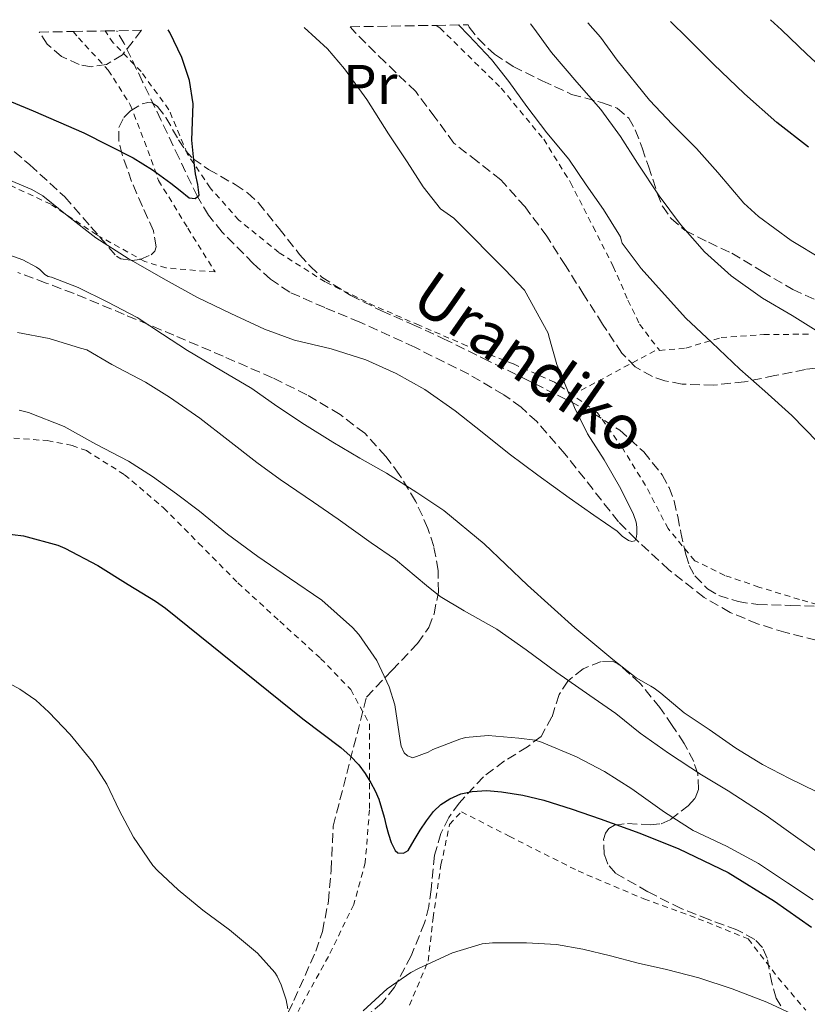
# Model space of a CAD drawing. Units: metres. Extents: x 613541 to 616970, y 4773332 to 4775703.
# Drawn here: x 615146 to 615287, y 4775499 to 4775675 of the extents above; entities that cross this region are included whole.
import ezdxf
from ezdxf.enums import TextEntityAlignment as Align

# ---------------------------------------------------------------- set-up
doc = ezdxf.new("R2010")
doc.units = ezdxf.units.M
doc.header["$MEASUREMENT"] = 0
doc.linetypes.add('DGN Style 2', pattern=[1.7399219301090239, 1.043953158065414, -0.6959687720436097])
doc.linetypes.add('DGN Style 3', pattern=[2.435890702152634, 1.739921930109024, -0.6959687720436097])
for name, color, linetype, lineweight in [('Barranco lineal', 142, 'DGN Style 3', 13), ('Curva de nivel directora', 30, 'Continuous', 30), ('Curva de nivel intermedia', 30, 'Continuous', 0), ('Etiqueta de uso rústico', 92, 'Continuous', 0), ('Tela metálica o alambrada', 7, 'DGN Style 2', 0), ('Texto de arroyo-regatas y barrancos', 142, 'Continuous', 0), ('Zona arbolada', 92, 'DGN Style 3', 0)]:
    doc.layers.add(name, color=color, linetype=linetype, lineweight=lineweight)
doc.styles.add('Style-Arial', font='arial.ttf')

msp = doc.modelspace()

# ---------------------------------------------------------------- linework, layer by layer
at = {"layer": 'Barranco lineal', "color": 142, "linetype": 'DGN Style 3', "lineweight": 13}
for points in [[(615174.79, 4775650.199999999, 224.679999999993), (615171.54, 4775657.050000001, 224.2299999999959), (615168.2699999996, 4775663.869999999, 223.9600000000064), (615164.9800000006, 4775670.680000001, 223.8999999999942), (615163.6399999997, 4775672.970000001, 223.8300000000018)], [(615293.3300000001, 4775562.869999999, 232.6199999999953), (615283.1600000003, 4775565.41, 232.0099999999948), (615278.1500000004, 4775566.99, 232.1300000000047), (615273.2400000002, 4775569.02, 231.8999999999942), (615268.5700000003, 4775571.699999999, 231.5399999999936), (615262.29, 4775576.66, 230.8000000000029), (615256.3700000001, 4775582.100000001, 230), (615253.29, 4775585.230000001, 229.8399999999965), (615243.7199999997, 4775597.359999999, 229.0800000000018), (615238.6900000004, 4775603.119999999, 228.6699999999983), (615235.8799999999, 4775605.680000001, 228.5800000000018), (615232.79, 4775607.930000001, 228.6000000000058), (615226.5599999996, 4775611.58, 228.7599999999948), (615216.9000000004, 4775616.4, 228.8600000000006), (615207.0899999999, 4775620.890000001, 228.7299999999959), (615200.7999999998, 4775623.49, 228.5800000000018), (615194.5499999998, 4775626.24, 228.4499999999971), (615191.1200000001, 4775628.550000001, 228.2200000000012), (615188.0499999998, 4775631.390000001, 227.6399999999994), (615182.4900000002, 4775637, 226.4700000000012), (615180.0499999998, 4775640.029999999, 225.8099999999977), (615178.0599999996, 4775643.359999999, 225), (615174.79, 4775650.199999999, 224.679999999993)]]:
    msp.add_polyline3d(points, dxfattribs=at)
at = {"layer": 'Curva de nivel directora', "color": 30, "linetype": 'Continuous', "lineweight": 30, "flags": 128}
for points, elevation in [([(615287.2099999986, 4775652.15), (615281.5999999985, 4775656.590000002), (615275.8299999993, 4775661.680000001), (615270.2699999983, 4775666.990000002), (615265.6399999991, 4775671.620000001), (615262.6100000005, 4775674.650000001)], 250), ([(615175.2799999998, 4775668.210000002), (615173.1399999984, 4775672.680000001), (615172.839999999, 4775673.130000002)], 225), ([(615140.9400000006, 4775661.870000001), (615148.7500000005, 4775658.67), (615157.7999999983, 4775654.720000001), (615166.6099999994, 4775650.29), (615170.0400000004, 4775648.100000001), (615173.3399999995, 4775645.76), (615174.9899999991, 4775644.420000001), (615176.6099999996, 4775643.110000002), (615177.64, 4775643.010000001), (615178.3499999986, 4775643.600000001), (615178.1299999995, 4775645.51), (615177.7099999993, 4775647.430000001), (615177.3499999995, 4775650.430000002), (615177.0399999988, 4775653.439999999), (615177.1599999995, 4775656.680000001), (615177.3099999992, 4775659.92), (615176.6499999999, 4775664.11), (615175.2799999998, 4775668.210000002)], 225), ([(615141.05, 4775583.440000001), (615147.0099999991, 4775582.710000002), (615153.1299999991, 4775581.04), (615154.3699999995, 4775580.53), (615160.2900000005, 4775577.390000002), (615165.6900000008, 4775574.02), (615170.5599999991, 4775571.010000001), (615172.3600000006, 4775569.779999999), (615184.6200000005, 4775559.900000002), (615196.8800000005, 4775550.020000001), (615200.269999999, 4775547.440000001), (615203.6799999999, 4775544.880000002), (615205.3499999996, 4775543.42), (615206.8799999985, 4775541.779999999), (615208.0399999986, 4775540.210000002), (615209.0499999988, 4775538.550000002), (615209.8400000001, 4775537.140000001), (615210.4799999993, 4775535.67), (615210.98, 4775534.060000001), (615211.4200000003, 4775532.430000001), (615211.8099999992, 4775530.910000003), (615212.1899999992, 4775529.380000001), (615212.69, 4775527.880000001), (615213.3899999995, 4775526.45), (615213.8700000001, 4775526.080000001), (615214.9099999995, 4775526.020000001), (615215.7399999987, 4775526.500000002), (615216.8000000004, 4775528.300000001), (615217.8499999987, 4775530.109999999), (615218.9899999986, 4775531.800000001), (615220.2200000002, 4775533.460000002), (615221.5599999991, 4775534.720000001), (615223.1500000006, 4775535.710000001), (615225.0999999996, 4775536.58), (615227.1299999993, 4775537.04), (615229.78, 4775537.17), (615232.4099999988, 4775536.960000002), (615236.1999999996, 4775536.350000001), (615239.9300000002, 4775535.470000002), (615245.0099999984, 4775533.869999999), (615250.0300000008, 4775532.150000002), (615257.0899999995, 4775529.590000001), (615264.0599999989, 4775526.800000001), (615272.8799999988, 4775522.550000002), (615281.1800000003, 4775517.410000001), (615287.7800000008, 4775512.770000001)], 250)]:
    msp.add_lwpolyline(points, dxfattribs=dict(at, elevation=elevation))
at = {"layer": 'Curva de nivel intermedia', "color": 30, "linetype": 'Continuous', "lineweight": 0, "flags": 128}
for points, elevation in [([(615289.5900000012, 4775618.83), (615284.3099999996, 4775622.060000001), (615279.03, 4775625.199999998), (615273.4199999998, 4775629.179999999), (615268.6600000011, 4775633.439999999), (615264.3800000007, 4775638.319999998), (615260.5400000006, 4775643.5), (615256.6600000004, 4775649.31), (615253.6699999997, 4775654.079999999), (615250.1200000002, 4775658.9), (615245.850000001, 4775663.789999999), (615241.3200000003, 4775669.090000001), (615238.1500000008, 4775673.440000001), (615237.5700000019, 4775674.220000001)], 240), ([(615247.7900000013, 4775674.399999999), (615250.0900000012, 4775671.84), (615253.0300000005, 4775667.73), (615258.8600000021, 4775660.539999999), (615262.9700000003, 4775656.210000002), (615267.2400000017, 4775651.92), (615271.0500000005, 4775647.659999999), (615275.6900000006, 4775642.190000001), (615278.3100000003, 4775639.789999999), (615284.1200000017, 4775635.489999999), (615289.6600000006, 4775632.13)], 245.0000000000002), ([(615290.690000001, 4775665.310000001), (615286.9400000004, 4775668.769999999), (615282.4000000008, 4775673.149999999), (615280.4400000004, 4775674.949999999)], 255.0000000000005), ([(615197.1300000009, 4775673.539999999), (615201.2900000005, 4775669.739999998), (615204.3400000016, 4775666.140000001), (615208.3100000012, 4775660.670000001), (615212.2000000004, 4775654.58), (615215.5399999998, 4775649.550000001), (615218.4099999998, 4775645.069999999), (615221.5099999999, 4775641.119999999), (615223.8600000013, 4775639.460000001), (615224.5200000008, 4775638.8), (615232.9699999997, 4775630.289999999), (615236.4900000001, 4775626.59), (615240.7300000002, 4775618.910000001), (615240.8399999997, 4775618.380000001), (615242.2500000002, 4775613.339999998), (615243.5100000009, 4775610.34), (615245.4300000009, 4775605.66), (615247.7400000021, 4775600.96), (615250.7599999995, 4775596.269999999), (615253.690000002, 4775591.099999999), (615255.9600000008, 4775586.529999999), (615256.4400000013, 4775585.15), (615256.5800000001, 4775584.27), (615256.5800000001, 4775583.009999999), (615256.4700000006, 4775582.300000001), (615256.2300000013, 4775581.82), (615255.6700000003, 4775581.699999999), (615255.1000000002, 4775581.859999998), (615253.9400000002, 4775582.66), (615253.0300000005, 4775583.519999999), (615248.900000002, 4775586.429999999), (615244.4600000008, 4775589.489999999), (615238.8900000007, 4775593.57), (615233.7699999999, 4775597.359999999), (615228.9199999997, 4775601.219999999), (615224.0900000016, 4775605.019999999), (615218.7000000003, 4775608.880000002), (615213.5599999994, 4775611.73), (615208.1500000004, 4775614.140000001), (615201.9400000009, 4775616.11), (615195.4200000009, 4775617.65), (615190.0699999998, 4775619.659999999), (615184.0599999995, 4775622.429999999), (615177.9599999997, 4775625.34), (615172.4900000002, 4775628.399999999), (615165.6900000008, 4775632.289999999), (615159.9000000017, 4775635.980000001), (615154.7899999998, 4775639.98), (615150.4600000002, 4775643.470000001), (615148.4700000009, 4775644.609999998), (615143.2699999998, 4775646.83)], 230.0000000000002), ([(615265.3300000007, 4775621.630000001), (615261.4900000006, 4775625.829999999), (615257.3300000009, 4775630.470000001), (615253.9300000012, 4775635.009999999), (615253.7600000014, 4775635.59), (615253.6800000009, 4775636.15), (615253.3300000001, 4775636.609999998), (615250.6100000021, 4775641.039999999), (615247.5200000008, 4775645.429999999), (615244.4100000015, 4775650.029999999), (615240.490000001, 4775654.720000001), (615236.9300000004, 4775659.430000001), (615233.7300000018, 4775663.920000001), (615230.6200000006, 4775667.859999999), (615226.5400000013, 4775672.15), (615224.7000000018, 4775674.01)], 235), ([(615140.6200000009, 4775634.210000001), (615146.8500000006, 4775632.029999999), (615149.3100000013, 4775630.739999999), (615149.9300000005, 4775630.289999999), (615150.8, 4775629.409999999), (615151.4200000013, 4775629.069999999), (615151.9800000002, 4775628.909999998), (615156.75, 4775627.069999999), (615162.0600000008, 4775624.480000001), (615167.3300000014, 4775621.699999998), (615171.8200000018, 4775618.75), (615176.2699999999, 4775615.830000001), (615182.400000001, 4775612.179999999), (615187.8100000002, 4775609.029999999), (615192.2400000002, 4775605.909999998), (615197.2000000001, 4775602.609999999), (615202.2699999996, 4775599.440000001), (615207.0999999997, 4775596.560000001), (615211.8200000004, 4775593.92), (615217.2499999997, 4775590.48), (615222.0799999998, 4775587.249999999), (615229.3100000008, 4775581.25), (615237.0500000011, 4775573.869999999), (615245.4700000011, 4775566.259999999), (615252.2700000005, 4775560.630000001), (615256.4600000015, 4775557.359999998), (615259.07, 4775555.829999999), (615259.66, 4775555.489999999), (615260.8500000014, 4775554.58), (615265.0100000009, 4775551.06), (615269.4900000005, 4775548.109999999), (615274.2500000013, 4775544.75), (615279.0500000002, 4775541.859999999), (615283.8400000002, 4775539.350000001), (615288.5900000001, 4775537.009999999)], 235), ([(615288.8300000014, 4775599.519999999), (615284.2500000015, 4775604.21), (615279.4200000013, 4775608.56), (615274.9599999998, 4775612.480000001), (615269.9500000008, 4775617.25), (615265.3300000007, 4775621.630000001)], 235), ([(615145.9299999995, 4775619.060000001), (615151.5599999999, 4775617.949999999), (615157.1600000013, 4775616.26), (615158.2800000011, 4775615.940000001), (615162.7600000005, 4775613.300000001), (615168.780000002, 4775610.16), (615173.0800000003, 4775607.520000001), (615178.4900000016, 4775603.74), (615183.5300000019, 4775599.82), (615188.7100000009, 4775595.819999999), (615192.8700000006, 4775592.779999999), (615198.7900000016, 4775588.749999999), (615203.2400000017, 4775585.699999998), (615209.1000000002, 4775581.440000001), (615213.4600000011, 4775578.449999999), (615218.9700000008, 4775573.82), (615221.4200000005, 4775571.869999999), (615225.75, 4775569.279999998), (615231.5300000003, 4775566.029999998), (615236.8099999997, 4775562.350000001)], 240), ([(615288.0600000002, 4775517.659999999), (615283.4600000002, 4775520.719999999), (615278.2800000013, 4775524.180000001), (615272.5999999995, 4775527.26), (615266.6600000006, 4775530.029999998), (615261.5000000017, 4775533.33), (615255.7000000015, 4775537.499999999), (615250.7900000007, 4775540.619999999), (615245.7700000006, 4775543.199999998), (615239.5600000012, 4775545.859999998), (615238.4100000003, 4775546.180000001), (615235.4800000021, 4775546.539999999), (615230.0100000004, 4775547.019999999), (615225.9800000002, 4775546.640000001), (615224.97, 4775546.380000001), (615220.150000001, 4775544.499999999), (615219.2900000004, 4775544.019999999), (615216.55, 4775543.009999999), (615215.5800000001, 4775543.38), (615215.0300000003, 4775543.92), (615214.4900000015, 4775545.119999998), (615214.3000000014, 4775546.140000001), (615213.3499999993, 4775552.51), (615212.3300000001, 4775555.730000001), (615210.0900000003, 4775560.430000001), (615206.9200000009, 4775565.099999999), (615205.780000001, 4775566.349999998), (615200.3099999992, 4775571.23), (615194.5400000003, 4775575.15), (615188.8400000005, 4775579.039999999), (615183.4600000004, 4775582.989999999), (615178.4100000013, 4775587.100000001), (615174.3299999997, 4775590.210000001), (615170.0700000017, 4775593.34), (615165.7800000003, 4775596.08), (615159.9400000018, 4775599.09), (615154.26, 4775602.240000002), (615147.9099999999, 4775604.769999999), (615146.2200000001, 4775605.180000001)], 245.0000000000002), ([(615236.8099999997, 4775562.350000001), (615242.3000000016, 4775558.3), (615248.2000000002, 4775554.16), (615252.8200000003, 4775550.98), (615257.1800000012, 4775547.460000001), (615262.2200000016, 4775543.869999999), (615268.1500000014, 4775539.98), (615272.860000001, 4775537.119999999), (615279.6600000004, 4775532.720000001), (615284.8900000007, 4775528.980000001), (615290.4100000015, 4775525.119999998), (615294.7400000012, 4775522.539999999), (615300.9999999997, 4775519.34), (615306.5700000019, 4775516.340000001), (615311.5400000007, 4775513.52), (615317.6600000008, 4775509.999999999), (615323.1799999994, 4775506.189999999), (615328.4900000002, 4775502.100000001), (615333.1300000004, 4775497.619999998)], 240), ([(615142.0600000004, 4775557.600000001), (615146.3499999997, 4775555.329999999), (615149.1700000005, 4775553.359999999), (615151.4999999995, 4775551.199999998), (615155.3100000005, 4775547.220000001), (615159.3400000005, 4775542.34), (615161.8700000008, 4775538.34), (615164.1100000005, 4775533.67), (615166.6699999997, 4775528.88), (615170.1299999999, 4775523.779999999), (615170.9400000012, 4775522.91), (615174.6400000004, 4775519.460000001), (615179.0199999991, 4775515.829999999), (615183.7900000013, 4775512.319999999), (615188.7800000003, 4775508.130000001), (615191.8700000015, 4775504.670000001), (615192.3000000005, 4775504), (615193.0400000004, 4775502.470000002), (615193.9200000011, 4775499.809999999), (615194.2400000007, 4775498.15)], 255.0000000000001), ([(615207.6600000008, 4775497.84), (615211.9500000001, 4775501.73), (615216.2100000003, 4775504.670000001), (615217.5700000015, 4775505.380000002), (615223.630000001, 4775508.180000001), (615228.9100000006, 4775509.81), (615230.8100000005, 4775509.970000001), (615236.8600000012, 4775509.99), (615242.2100000001, 4775509.680000001), (615246.9400000018, 4775508.819999999), (615251.8700000005, 4775507.63), (615256.7800000011, 4775506.310000001), (615261.8500000006, 4775505.189999999), (615267.6500000008, 4775503.73), (615273.6000000008, 4775501.73), (615279.79, 4775499.359999999), (615285.1800000013, 4775496.87)], 255.0000000000001)]:
    msp.add_lwpolyline(points, dxfattribs=dict(at, elevation=elevation))
at = {"layer": 'Tela metálica o alambrada', "color": 7, "linetype": 'DGN Style 2', "lineweight": 0, "extrusion": (-0.1248615890117794, -0.06678264792944119, 0.9899240685653551), "elevation": -395519.3971581726, "flags": 128}
msp.add_lwpolyline([(-3920941.829396632, 2766719.527001511), (-3920941.829396632, 2766737.111844416)], dxfattribs=at)
at = {"layer": 'Tela metálica o alambrada', "color": 7, "linetype": 'DGN Style 2', "lineweight": 0}
for points in [[(615155.8700000001, 4775672.84, 224.6499999999942), (615156.7999999998, 4775671.730000001, 224.6999999999971), (615162.1399999997, 4775665.939999999, 224.9100000000035), (615166.0800000001, 4775659.730000001, 225.6300000000047), (615168.5999999996, 4775653.210000001, 225.9600000000064), (615171.1200000001, 4775646.230000001, 227), (615176.3499999996, 4775637.699999999, 228.2200000000012), (615181.2100000001, 4775629.859999999, 229.0200000000041), (615172.4400000004, 4775630.600000001, 229.4900000000052), (615168.7000000002, 4775631.730000001, 229.3600000000006), (615160.0800000001, 4775636.49, 229.2299999999959), (615151.8499999996, 4775641.970000001, 229.9199999999983), (615143.1299999999, 4775646.050000001, 230.0299999999988), (615134.7999999998, 4775648.890000001, 230.3300000000018), (615125.6900000004, 4775649.77, 230.4900000000052), (615115.7199999997, 4775649.189999999, 230.7299999999959), (615106.9600000001, 4775647.99, 230.9600000000064), (615097.8799999999, 4775646.689999999, 230.8000000000029), (615089.4800000006, 4775645.369999999, 230.3300000000018), (615081.6399999997, 4775644.689999999, 230.3500000000058), (615073.1200000001, 4775644.42, 229.679999999993), (615070.8799999999, 4775644.710000001, 229.2599999999948), (615071.2000000002, 4775650.92, 228.25)], [(615245.0700000003, 4775607.9, 231.1499999999942), (615241.8700000001, 4775610.180000001, 231.0200000000041), (615234.4900000002, 4775613.449999999, 230.8099999999977), (615226.2000000002, 4775616.680000001, 230.4799999999959), (615217.6900000004, 4775620.34, 229.820000000007), (615209.7699999996, 4775623.779999999, 229.3600000000006), (615200.8899999997, 4775628.09, 228.320000000007), (615192.6399999997, 4775633.33, 227.679999999993), (615185.4699999997, 4775639.130000001, 227.8500000000058), (615180.3300000001, 4775644.9, 226.8600000000006), (615176.25, 4775651.01, 226.6199999999953), (615172.9699999997, 4775658.869999999, 225.9199999999983), (615168, 4775665.67, 225.7899999999936), (615163.04, 4775670.810000001, 225.1600000000035), (615161.5700000003, 4775672.939999999, 225.1199999999953)], [(615220.7000000002, 4775673.939999999, 233.0099999999948), (615221.3899999997, 4775673.480000001, 233), (615232.3300000001, 4775662.730000001, 233.0399999999936), (615239.9299999997, 4775653.57, 233.320000000007), (615244.7300000006, 4775645.859999999, 233.3699999999953), (615248.7599999999, 4775637.960000001, 233.8999999999942), (615252.3600000005, 4775630.869999999, 233.8500000000058), (615254.9900000002, 4775624.84, 234.0099999999948), (615257.0499999998, 4775620.529999999, 233.8999999999942), (615260.4199999999, 4775616.109999999, 233.6399999999994)], [(615260.4199999999, 4775616.109999999, 233.6399999999994), (615260.5999999996, 4775615.859999999, 233.6300000000047), (615265.3399999999, 4775616.26, 234.9700000000012), (615271.6299999999, 4775618.130000001, 236.1199999999953), (615279.2300000006, 4775618.66, 237.6399999999994), (615287.8200000003, 4775618.77, 239.1000000000058)], [(615360.1200000001, 4775489.01, 239.6100000000006), (615355.7100000001, 4775501.430000001, 239), (615352.0099999999, 4775512.529999999, 238.9700000000012), (615347.1200000001, 4775522.01, 238.1699999999983), (615342.2400000002, 4775531.32, 238.0899999999965), (615333.04, 4775545.859999999, 237.3699999999953), (615326.4900000002, 4775554.9, 236.8800000000047), (615319.5999999996, 4775561.25, 236.4900000000052), (615313.2599999999, 4775564.310000001, 236.320000000007), (615306.5599999996, 4775566.07, 236.1900000000023), (615298.7199999997, 4775567.730000001, 235.4700000000012), (615292.1200000001, 4775569.460000001, 235.3399999999965), (615285.6399999997, 4775571.350000001, 235.2799999999988), (615278.3799999999, 4775573.560000001, 234.3500000000058), (615272.2999999998, 4775575.640000001, 234.4400000000023), (615266.9100000003, 4775578.26, 233.0500000000029), (615262.1699999999, 4775583.99, 232.3800000000047), (615258.1200000001, 4775591.730000001, 231.8500000000058), (615253.9800000006, 4775598.41, 231.9199999999983), (615249.5599999996, 4775604.689999999, 231.320000000007), (615245.0700000003, 4775607.9, 231.1499999999942)], [(615143.5300000003, 4775600.279999999, 247.3999999999942), (615151.2400000002, 4775599.730000001, 247.320000000007), (615155.6900000004, 4775598.869999999, 247.2299999999959), (615158.2199999997, 4775597.930000001, 247.0399999999936), (615165.0499999998, 4775593.640000001, 247.0800000000018), (615172.0300000003, 4775587.699999999, 247.6000000000058), (615178.2800000003, 4775581.41, 247.7400000000052), (615185.3099999996, 4775574.310000001, 247.9799999999959), (615192.7800000003, 4775567.430000001, 248.429999999993), (615200.0800000001, 4775560.810000001, 248.8399999999965), (615205.4699999997, 4775555.220000001, 249.1300000000047), (615208.7800000003, 4775549.109999999, 249.0200000000041), (615208.7800000003, 4775541.970000001, 250.2400000000052), (615208.7999999998, 4775533.77, 251.3899999999994), (615208.0599999996, 4775524.310000001, 252.4400000000023), (615206, 4775516.810000001, 254.1600000000035), (615201.4699999997, 4775507.539999999, 255.4499999999971), (615196.0599999996, 4775497.730000001, 256.7799999999988)], [(615215.9500000002, 4775498.84, 255.9600000000064), (615219.29, 4775506.710000001, 254.6999999999971), (615220.1699999999, 4775514.449999999, 253.8800000000047), (615221.5800000001, 4775523.890000001, 252.9199999999983), (615223.1299999999, 4775531.130000001, 252.6000000000058), (615225.2300000006, 4775533.4, 252.1900000000023), (615233.79, 4775529.01, 253.0800000000018), (615246.0599999996, 4775522.82, 253.6300000000047), (615257.8499999996, 4775517.810000001, 253.5), (615267.5, 4775514.289999999, 253.5), (615276.4900000002, 4775510.66, 253.5), (615281.8200000003, 4775503.730000001, 253.5200000000041), (615286.7599999999, 4775497.91, 254.8399999999965)]]:
    msp.add_polyline3d(points, dxfattribs=at)
at = {"layer": 'Zona arbolada', "color": 92, "linetype": 'DGN Style 3', "lineweight": 0}
msp.add_polyline3d([(615149.7800000003, 4775672.74, 233.5), (615155.8700000001, 4775672.84, 224.6499999999942), (615161.5700000003, 4775672.939999999, 225.1199999999953), (615168.0499999998, 4775673.050000001, 234.3600000000006), (615164.6699999999, 4775668.689999999, 234.0500000000029), (615161.8200000003, 4775666.970000001, 233.8399999999965), (615159.1299999999, 4775666.539999999, 233.7599999999948), (615156.9600000001, 4775666.92, 233.6999999999971), (615153.7999999998, 4775668.369999999, 233.6199999999953), (615151.2100000001, 4775670.600000001, 233.5500000000029)], close=True, dxfattribs=at)
for points in [[(615168.0499999998, 4775673.050000001, 234.3600000000006), (615164.6699999999, 4775668.689999999, 234.0500000000029), (615161.8200000003, 4775666.970000001, 233.8399999999965), (615159.1299999999, 4775666.539999999, 233.7599999999948), (615156.9600000001, 4775666.92, 233.6999999999971), (615153.7999999998, 4775668.369999999, 233.6199999999953), (615151.2100000001, 4775670.600000001, 233.5500000000029), (615149.7800000003, 4775672.74, 233.5)], [(615291.04, 4775613.02, 243.179999999993), (615286.7000000002, 4775612.439999999, 242.1600000000035), (615281.25, 4775611.34, 241.0599999999977), (615275.7999999998, 4775610.230000001, 240.4900000000052), (615270.25, 4775609.640000001, 240.4799999999959), (615264.6399999997, 4775609.810000001, 240.4799999999959), (615261.5999999996, 4775610.4, 240.4700000000012), (615259.3600000005, 4775611.180000001, 240.4600000000064), (615256.2999999998, 4775612.92, 240.4499999999971), (615253.9000000004, 4775615.369999999, 240.4400000000023), (615250.4500000002, 4775620.539999999, 239.9799999999959), (615247.1200000001, 4775625.77, 239.3600000000006), (615243.8099999996, 4775631.01, 239.3999999999942), (615240.4900000002, 4775636.25, 239.3699999999953), (615236.6100000005, 4775641.480000001, 238.4799999999959), (615232.2699999996, 4775646.33, 237.6300000000047), (615228.0800000001, 4775649.609999999, 237.2799999999988), (615223.9000000004, 4775652.9, 236.9400000000023), (615220.5, 4775657.51, 236.570000000007), (615217.0700000003, 4775662.100000001, 236.1999999999971), (615211.6200000001, 4775667.34, 235.8999999999942), (615206.25, 4775672.66, 235.8800000000047), (615205.3499999996, 4775673.680000001, 235.9199999999983), (615220.7000000002, 4775673.939999999, 233.0099999999948), (615226.4500000002, 4775674.039999999, 247.7100000000064), (615226.5999999996, 4775673.630000001, 247.7400000000052), (615228.2000000002, 4775671.560000001, 247.929999999993), (615231.1399999997, 4775668.789999999, 248.2299999999959), (615234.4800000006, 4775666.600000001, 248.5599999999977), (615239.6699999999, 4775664.01, 249.0899999999965), (615244.9100000003, 4775661.609999999, 249.6100000000006), (615250.4400000004, 4775660.100000001, 249.8699999999953), (615253.0599999996, 4775659.140000001, 249.8600000000006), (615255.1200000001, 4775657.350000001, 249.7599999999948), (615256.29, 4775655.27, 249.5099999999948), (615257.5, 4775652.029999999, 248.8699999999953), (615258.6699999999, 4775648.76, 248.3300000000018), (615260.2000000002, 4775643.960000001, 247.929999999993), (615261.1500000004, 4775641.609999999, 247.8800000000047), (615262.6799999997, 4775639.4, 248.0099999999948), (615265.2300000006, 4775637.27, 248.3899999999994), (615269.3600000005, 4775635.180000001, 249.1300000000047), (615273.5300000003, 4775633.210000001, 249.7899999999936), (615278.9600000001, 4775629.960000001, 250.429999999993), (615284.4299999997, 4775626.730000001, 251.0200000000041), (615289.2100000001, 4775624.57, 251.1699999999983)], [(615281.25, 4775611.34, 241.0599999999977), (615275.7999999998, 4775610.230000001, 240.4900000000052), (615270.25, 4775609.640000001, 240.4799999999959), (615264.6399999997, 4775609.810000001, 240.4799999999959), (615261.5999999996, 4775610.4, 240.4700000000012), (615259.3600000005, 4775611.180000001, 240.4600000000064), (615256.2999999998, 4775612.92, 240.4499999999971), (615253.9000000004, 4775615.369999999, 240.4400000000023), (615250.4500000002, 4775620.539999999, 239.9799999999959), (615247.1200000001, 4775625.77, 239.3600000000006), (615243.8099999996, 4775631.01, 239.3999999999942), (615240.4900000002, 4775636.25, 239.3699999999953), (615236.6100000005, 4775641.480000001, 238.4799999999959), (615232.2699999996, 4775646.33, 237.6300000000047), (615228.0800000001, 4775649.609999999, 237.2799999999988), (615223.9000000004, 4775652.9, 236.9400000000023), (615220.5, 4775657.51, 236.570000000007), (615217.0700000003, 4775662.100000001, 236.1999999999971), (615211.6200000001, 4775667.34, 235.8999999999942), (615206.25, 4775672.66, 235.8800000000047), (615205.3499999996, 4775673.680000001, 235.9199999999983)], [(615226.4500000002, 4775674.039999999, 247.7100000000064), (615226.5999999996, 4775673.630000001, 247.7400000000052), (615228.2000000002, 4775671.560000001, 247.929999999993), (615231.1399999997, 4775668.789999999, 248.2299999999959), (615234.4800000006, 4775666.600000001, 248.5599999999977), (615239.6699999999, 4775664.01, 249.0899999999965), (615244.9100000003, 4775661.609999999, 249.6100000000006), (615250.4400000004, 4775660.100000001, 249.8699999999953), (615253.0599999996, 4775659.140000001, 249.8600000000006), (615255.1200000001, 4775657.350000001, 249.7599999999948), (615256.29, 4775655.27, 249.5099999999948), (615257.5, 4775652.029999999, 248.8699999999953), (615258.6699999999, 4775648.76, 248.3300000000018), (615260.2000000002, 4775643.960000001, 247.929999999993), (615261.1500000004, 4775641.609999999, 247.8800000000047), (615262.6799999997, 4775639.4, 248.0099999999948), (615265.2300000006, 4775637.27, 248.3899999999994), (615269.3600000005, 4775635.180000001, 249.1300000000047), (615273.5300000003, 4775633.210000001, 249.7899999999936), (615278.9600000001, 4775629.960000001, 250.429999999993), (615284.4299999997, 4775626.730000001, 251.0200000000041), (615289.2100000001, 4775624.57, 251.1699999999983)], [(615141.6600000003, 4775654.58, 237.4199999999983), (615148.1299999999, 4775649.01, 238.1199999999953), (615154.3600000005, 4775643.289999999, 238.8899999999994), (615159.0499999998, 4775637.92, 239.1999999999971), (615163.6100000005, 4775632.689999999, 239.0500000000029), (615164.3899999997, 4775632.220000001, 238.9600000000064), (615166.2699999996, 4775631.930000001, 238.6600000000035), (615167.8200000003, 4775632.109999999, 238.3899999999994), (615169.8099999996, 4775632.949999999, 238), (615170.4400000004, 4775633.59, 237.8399999999965), (615170.6799999997, 4775634.359999999, 237.7400000000052), (615170.2100000001, 4775637.220000001, 237.5099999999948), (615168.2300000006, 4775641.58, 237.179999999993), (615166.2999999998, 4775646.039999999, 236.8800000000047), (615164.6399999997, 4775650.850000001, 236.5399999999936), (615164.0499999998, 4775653.27, 236.3999999999942), (615164.0300000003, 4775655.67, 236.3300000000018), (615164.8899999997, 4775657.449999999, 236.3699999999953), (615166.0999999996, 4775658.66, 236.4600000000064), (615168.2199999997, 4775659.91, 236.6499999999942), (615169.1900000004, 4775660.16, 236.75), (615169.9800000006, 4775660.09, 236.8399999999965), (615170.9199999999, 4775659.460000001, 236.9799999999959), (615172.4500000002, 4775657.470000001, 237.2599999999948), (615174.6900000004, 4775653.480000001, 237.6699999999983), (615175.9199999999, 4775651.59, 237.8500000000058), (615177.2800000003, 4775650.100000001, 238), (615180.0700000003, 4775648.180000001, 238.179999999993), (615184.7800000003, 4775645.5, 238.3899999999994), (615187.0300000003, 4775644, 238.4900000000052), (615188.9900000002, 4775642.230000001, 238.6000000000058), (615192.6699999999, 4775637.640000001, 238.9100000000035), (615196.3200000003, 4775633.01, 239.2799999999988), (615198.1900000004, 4775630.880000001, 239.6600000000035), (615200.2800000003, 4775628.949999999, 240.0800000000018), (615205.4600000001, 4775625.65, 240.4100000000035), (615210.9400000004, 4775622.930000001, 240.7799999999988), (615216.5099999999, 4775620.470000001, 241.4199999999983), (615222.04, 4775617.939999999, 242.0599999999977), (615229.0700000003, 4775614.480000001, 242.7700000000041), (615236.0899999999, 4775611, 243.3999999999942), (615242.4100000003, 4775607.850000001, 243.8699999999953), (615248.7300000006, 4775604.66, 244.0800000000018), (615253.5099999999, 4775601.609999999, 244.0800000000018), (615257.8200000003, 4775597.720000001, 244.0800000000018), (615261.0899999999, 4775593.619999999, 244.0800000000018), (615262.3200000003, 4775591.350000001, 244.0800000000018), (615263.2300000006, 4775588.949999999, 244.0800000000018), (615263.8700000001, 4775586.140000001, 244.0800000000018), (615264.4400000004, 4775583.32, 244.0800000000018), (615265.3099999996, 4775579.359999999, 244.6499999999942), (615265.9400000004, 4775577.42, 245.0599999999977), (615266.9400000004, 4775575.539999999, 245.2599999999948), (615269.1799999997, 4775573.24, 245.2899999999936), (615271.2300000006, 4775572.060000001, 245.2799999999988), (615274.6500000004, 4775570.960000001, 245.2299999999959), (615278.1699999999, 4775570.42, 245.1300000000047), (615284.0999999996, 4775570.279999999, 244.8999999999942), (615290.0099999999, 4775570.039999999, 244.679999999993)], [(615141.6600000003, 4775654.58, 237.4199999999983), (615148.1299999999, 4775649.01, 238.1199999999953), (615154.3600000005, 4775643.289999999, 238.8899999999994), (615159.0499999998, 4775637.92, 239.1999999999971), (615163.6100000005, 4775632.689999999, 239.0500000000029), (615164.3899999997, 4775632.220000001, 238.9600000000064), (615166.2699999996, 4775631.930000001, 238.6600000000035), (615167.8200000003, 4775632.109999999, 238.3899999999994), (615169.8099999996, 4775632.949999999, 238), (615170.4400000004, 4775633.59, 237.8399999999965), (615170.6799999997, 4775634.359999999, 237.7400000000052), (615170.2100000001, 4775637.220000001, 237.5099999999948), (615168.2300000006, 4775641.58, 237.179999999993), (615166.2999999998, 4775646.039999999, 236.8800000000047), (615164.6399999997, 4775650.850000001, 236.5399999999936), (615164.0499999998, 4775653.27, 236.3999999999942), (615164.0300000003, 4775655.67, 236.3300000000018), (615164.8899999997, 4775657.449999999, 236.3699999999953), (615166.0999999996, 4775658.66, 236.4600000000064), (615168.2199999997, 4775659.91, 236.6499999999942), (615169.1900000004, 4775660.16, 236.75), (615169.9800000006, 4775660.09, 236.8399999999965), (615170.9199999999, 4775659.460000001, 236.9799999999959), (615172.4500000002, 4775657.470000001, 237.2599999999948), (615174.6900000004, 4775653.480000001, 237.6699999999983), (615175.9199999999, 4775651.59, 237.8500000000058), (615177.2800000003, 4775650.100000001, 238), (615180.0700000003, 4775648.180000001, 238.179999999993), (615184.7800000003, 4775645.5, 238.3899999999994), (615187.0300000003, 4775644, 238.4900000000052), (615188.9900000002, 4775642.230000001, 238.6000000000058), (615192.6699999999, 4775637.640000001, 238.9100000000035), (615196.3200000003, 4775633.01, 239.2799999999988), (615198.1900000004, 4775630.880000001, 239.6600000000035), (615200.2800000003, 4775628.949999999, 240.0800000000018), (615205.4600000001, 4775625.65, 240.4100000000035), (615210.9400000004, 4775622.930000001, 240.7799999999988), (615216.5099999999, 4775620.470000001, 241.4199999999983), (615222.04, 4775617.939999999, 242.0599999999977), (615229.0700000003, 4775614.480000001, 242.7700000000041), (615236.0899999999, 4775611, 243.3999999999942), (615242.4100000003, 4775607.850000001, 243.8699999999953), (615248.7300000006, 4775604.66, 244.0800000000018), (615253.5099999999, 4775601.609999999, 244.0800000000018), (615257.8200000003, 4775597.720000001, 244.0800000000018), (615261.0899999999, 4775593.619999999, 244.0800000000018), (615262.3200000003, 4775591.350000001, 244.0800000000018), (615263.2300000006, 4775588.949999999, 244.0800000000018), (615263.8700000001, 4775586.140000001, 244.0800000000018), (615264.4400000004, 4775583.32, 244.0800000000018), (615265.3099999996, 4775579.359999999, 244.6499999999942), (615265.9400000004, 4775577.42, 245.0599999999977), (615266.9400000004, 4775575.539999999, 245.2599999999948), (615269.1799999997, 4775573.24, 245.2899999999936), (615271.2300000006, 4775572.060000001, 245.2799999999988), (615274.6500000004, 4775570.960000001, 245.2299999999959), (615278.1699999999, 4775570.42, 245.1300000000047), (615284.0999999996, 4775570.279999999, 244.8999999999942), (615290.0099999999, 4775570.039999999, 244.679999999993)], [(615191.0700000003, 4775490.970000001, 264.9400000000023), (615195.3200000003, 4775499.680000001, 263.7799999999988), (615199.2000000002, 4775508.470000001, 262.320000000007), (615200.3899999997, 4775512, 261.3699999999953), (615201.4699999997, 4775517.390000001, 259.4199999999983), (615201.9500000002, 4775522.970000001, 257.8000000000029), (615202.3200000003, 4775530.810000001, 256.320000000007), (615208.2800000003, 4775553.880000001, 251.5), (615212.8399999999, 4775558.680000001, 249.6000000000058), (615217.4000000004, 4775563.480000001, 247.6900000000023), (615219.3799999999, 4775566.310000001, 246.4700000000012), (615220.3600000005, 4775568.76, 245.3999999999942), (615221.1100000005, 4775572.67, 243.9199999999983), (615221.0800000001, 4775576.529999999, 243.0500000000029), (615220.2999999998, 4775580.810000001, 242.6600000000035), (615219.2599999999, 4775584.039999999, 242.4199999999983), (615217.0499999998, 4775588.890000001, 242.1100000000006), (615214.1100000005, 4775593.689999999, 241.8000000000029), (615211.7300000006, 4775596.91, 241.570000000007), (615207.9500000002, 4775601.029999999, 241.2200000000012), (615203.5499999998, 4775604.41, 240.8800000000047), (615197.5999999996, 4775607.930000001, 240.5599999999977), (615191.4500000002, 4775610.970000001, 240.3600000000006), (615182.6799999997, 4775614.789999999, 240.4400000000023), (615173.8799999999, 4775618.550000001, 240.5200000000041), (615164.9600000001, 4775622.289999999, 239.9400000000023), (615156.0300000003, 4775626.01, 239.3399999999965), (615151.0199999996, 4775627.890000001, 239.2899999999936), (615145.9800000006, 4775629.75, 239.2100000000064)], [(615151.0199999996, 4775627.890000001, 239.2899999999936), (615145.9800000006, 4775629.75, 239.2100000000064)], [(615191.0700000003, 4775490.970000001, 264.9400000000023), (615195.3200000003, 4775499.680000001, 263.7799999999988), (615199.2000000002, 4775508.470000001, 262.320000000007), (615200.3899999997, 4775512, 261.3699999999953), (615201.4699999997, 4775517.390000001, 259.4199999999983), (615201.9500000002, 4775522.970000001, 257.8000000000029), (615202.3200000003, 4775530.810000001, 256.320000000007), (615208.2800000003, 4775553.880000001, 251.5), (615212.8399999999, 4775558.680000001, 249.6000000000058), (615217.4000000004, 4775563.480000001, 247.6900000000023), (615219.3799999999, 4775566.310000001, 246.4700000000012), (615220.3600000005, 4775568.76, 245.3999999999942), (615221.1100000005, 4775572.67, 243.9199999999983), (615221.0800000001, 4775576.529999999, 243.0500000000029), (615220.2999999998, 4775580.810000001, 242.6600000000035), (615219.2599999999, 4775584.039999999, 242.4199999999983), (615217.0499999998, 4775588.890000001, 242.1100000000006), (615214.1100000005, 4775593.689999999, 241.8000000000029), (615211.7300000006, 4775596.91, 241.570000000007), (615207.9500000002, 4775601.029999999, 241.2200000000012), (615203.5499999998, 4775604.41, 240.8800000000047), (615197.5999999996, 4775607.930000001, 240.5599999999977), (615191.4500000002, 4775610.970000001, 240.3600000000006), (615182.6799999997, 4775614.789999999, 240.4400000000023), (615173.8799999999, 4775618.550000001, 240.5200000000041), (615164.9600000001, 4775622.289999999, 239.9400000000023), (615156.0300000003, 4775626.01, 239.3399999999965), (615151.0199999996, 4775627.890000001, 239.2899999999936)], [(615291.04, 4775613.02, 243.179999999993), (615286.7000000002, 4775612.439999999, 242.1600000000035), (615281.25, 4775611.34, 241.0599999999977)], [(615282.2999999998, 4775498.74, 257.3600000000006), (615281.4900000002, 4775500.08, 257.2599999999948), (615280.6900000004, 4775502.850000001, 257.2799999999988), (615279.8399999999, 4775507.230000001, 257.4600000000065), (615279.0300000003, 4775509.119999999, 257.5), (615277.6299999999, 4775510.58, 257.4199999999983), (615274.4500000002, 4775512.300000001, 257.0200000000041), (615269.4500000002, 4775514.15, 256.1999999999971), (615264.4800000006, 4775516.09, 255.6000000000058), (615258.5499999998, 4775519.100000001, 255.2400000000052), (615252.7599999999, 4775522.42, 254.9600000000064), (615251.3600000005, 4775524.050000001, 254.8999999999942), (615250.7599999999, 4775525.75, 254.8800000000047), (615250.6399999997, 4775528.430000001, 254.8500000000058), (615250.9600000001, 4775529.57, 254.820000000007), (615251.5499999998, 4775530.42, 254.7599999999948), (615252.5800000001, 4775531.029999999, 254.6600000000035), (615254.9199999999, 4775531.300000001, 254.3699999999953), (615258.9600000001, 4775531.060000001, 253.7200000000012), (615260.9100000003, 4775531.24, 253.320000000007), (615262.5899999999, 4775531.99, 252.8800000000047), (615265.7599999999, 4775534.449999999, 251.9199999999983), (615266.9900000002, 4775535.850000001, 251.429999999993), (615267.6100000005, 4775537.4, 250.9600000000064), (615267.4500000002, 4775540.199999999, 250.1600000000035), (615266.7300000006, 4775542.359999999, 249.570000000007), (615265.0099999999, 4775545.619999999, 248.6900000000023), (615262.9100000003, 4775548.82, 247.820000000007), (615260.6799999997, 4775552.01, 247.1600000000035), (615257.1299999999, 4775556.4, 246.7899999999936), (615253.1799999997, 4775559.859999999, 246.7299999999959), (615252.2000000002, 4775560.289999999, 246.7299999999959), (615250.2100000001, 4775560.27, 246.7799999999988), (615247, 4775558.930000001, 247.0299999999988), (615244.25, 4775556.76, 247.5), (615242.6900000004, 4775554.350000001, 248.3300000000018), (615241.4100000003, 4775550.350000001, 250.0899999999965), (615239.4500000002, 4775546.869999999, 251.5), (615237.0199999996, 4775544.99, 252), (615232.9400000004, 4775542.480000001, 252.4900000000052), (615229.1500000004, 4775539.640000001, 253.1999999999971), (615224.8300000001, 4775534.960000001, 255), (615223, 4775532.380000001, 255.9100000000035), (615221.5300000003, 4775529.529999999, 256.5599999999977), (615220.4500000002, 4775525.630000001, 257.0800000000018), (615219.7999999998, 4775519.51, 257.8399999999965), (615219.4100000003, 4775516.470000001, 258.2200000000012), (615218.6500000004, 4775513.529999999, 258.6000000000058), (615216.2300000006, 4775507.65, 259.429999999993), (615213.2800000003, 4775502.039999999, 260.3000000000029), (615211.0800000001, 4775499.27, 261.1499999999942), (615207.0899999999, 4775495.83, 263.0599999999977)], [(615282.2999999998, 4775498.74, 257.3600000000006), (615281.4900000002, 4775500.08, 257.2599999999948), (615280.6900000004, 4775502.850000001, 257.2799999999988), (615279.8399999999, 4775507.230000001, 257.4600000000065), (615279.0300000003, 4775509.119999999, 257.5), (615277.6299999999, 4775510.58, 257.4199999999983), (615274.4500000002, 4775512.300000001, 257.0200000000041), (615269.4500000002, 4775514.15, 256.1999999999971), (615264.4800000006, 4775516.09, 255.6000000000058), (615258.5499999998, 4775519.100000001, 255.2400000000052), (615252.7599999999, 4775522.42, 254.9600000000064), (615251.3600000005, 4775524.050000001, 254.8999999999942), (615250.7599999999, 4775525.75, 254.8800000000047), (615250.6399999997, 4775528.430000001, 254.8500000000058), (615250.9600000001, 4775529.57, 254.820000000007), (615251.5499999998, 4775530.42, 254.7599999999948), (615252.5800000001, 4775531.029999999, 254.6600000000035), (615254.9199999999, 4775531.300000001, 254.3699999999953), (615258.9600000001, 4775531.060000001, 253.7200000000012), (615260.9100000003, 4775531.24, 253.320000000007), (615262.5899999999, 4775531.99, 252.8800000000047), (615265.7599999999, 4775534.449999999, 251.9199999999983), (615266.9900000002, 4775535.850000001, 251.429999999993), (615267.6100000005, 4775537.4, 250.9600000000064), (615267.4500000002, 4775540.199999999, 250.1600000000035), (615266.7300000006, 4775542.359999999, 249.570000000007), (615265.0099999999, 4775545.619999999, 248.6900000000023), (615262.9100000003, 4775548.82, 247.820000000007), (615260.6799999997, 4775552.01, 247.1600000000035), (615257.1299999999, 4775556.4, 246.7899999999936), (615253.1799999997, 4775559.859999999, 246.7299999999959), (615252.2000000002, 4775560.289999999, 246.7299999999959), (615250.2100000001, 4775560.27, 246.7799999999988), (615247, 4775558.930000001, 247.0299999999988), (615244.25, 4775556.76, 247.5), (615242.6900000004, 4775554.350000001, 248.3300000000018), (615241.4100000003, 4775550.350000001, 250.0899999999965), (615239.4500000002, 4775546.869999999, 251.5)], [(615239.4500000002, 4775546.869999999, 251.5), (615237.0199999996, 4775544.99, 252), (615232.9400000004, 4775542.480000001, 252.4900000000052), (615229.1500000004, 4775539.640000001, 253.1999999999971), (615224.8300000001, 4775534.960000001, 255), (615223, 4775532.380000001, 255.9100000000035), (615221.5300000003, 4775529.529999999, 256.5599999999977), (615220.4500000002, 4775525.630000001, 257.0800000000018), (615219.7999999998, 4775519.51, 257.8399999999965), (615219.4100000003, 4775516.470000001, 258.2200000000012), (615218.6500000004, 4775513.529999999, 258.6000000000058), (615216.2300000006, 4775507.65, 259.429999999993), (615213.2800000003, 4775502.039999999, 260.3000000000029), (615211.0800000001, 4775499.27, 261.1499999999942), (615207.0899999999, 4775495.83, 263.0599999999977)]]:
    msp.add_polyline3d(points, dxfattribs=at)

# ---------------------------------------------------------------- texts
at = {"layer": 'Etiqueta de uso rústico', "color": 92, "linetype": 'Continuous', "lineweight": 0, "style": 'Style-Arial'}
msp.add_text('Pr', height=7.000000000000002, dxfattribs=at).set_placement((615208.9354566108, 4775663.380010002, 229.929999999993), align=Align.MIDDLE_CENTER)
at = {"layer": 'Texto de arroyo-regatas y barrancos', "color": 142, "linetype": 'Continuous', "lineweight": 0, "style": 'Style-Arial'}
msp.add_text('Urandiko', height=8, rotation=325.167, dxfattribs=at).set_placement((615215.8099999984, 4775623.970000001, 229.1300000000047))

doc.saveas('drawing.dxf')
